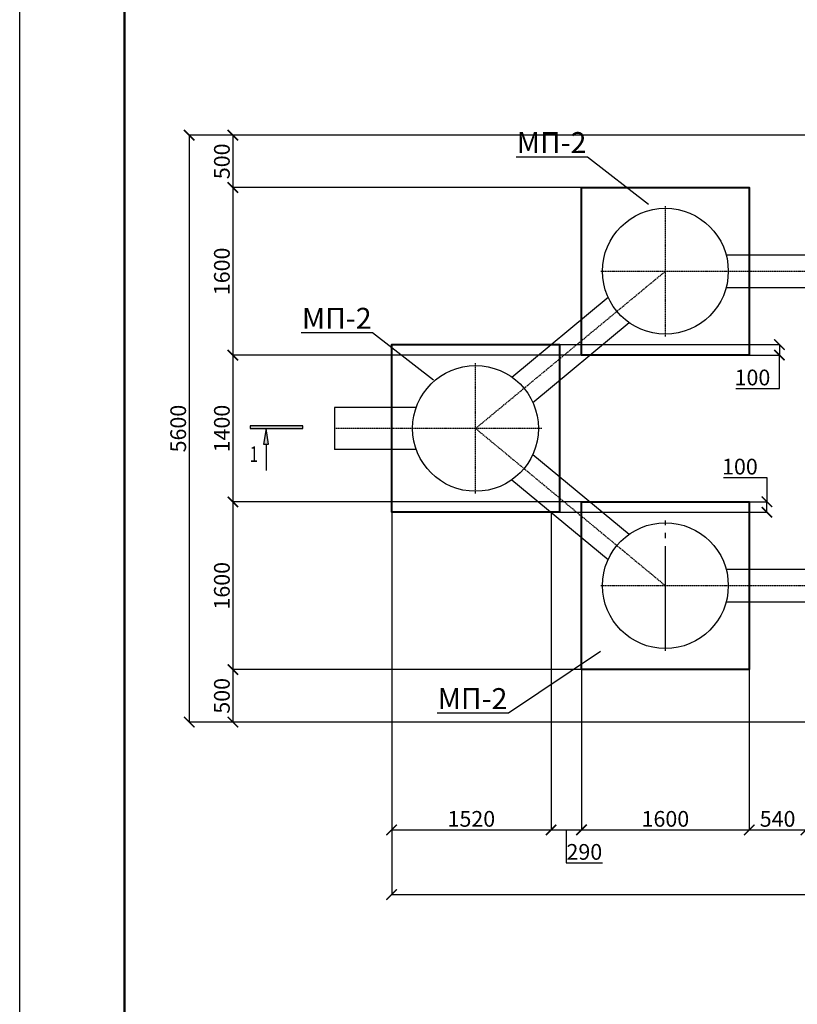
# Model space of a CAD drawing. Units: millimetres. Extents: x 318393 to 1966623831, y -306271 to 128463.
# Drawn here: x 1056381 to 1063796, y -296877 to -287482 of the extents above; entities that cross this region are included whole.
import ezdxf
from ezdxf import colors
from ezdxf.entities.mleader import LeaderData, LeaderLine
from ezdxf.enums import TextEntityAlignment as Align
from ezdxf.math import Vec2, Vec3

# ---------------------------------------------------------------- set-up
doc = ezdxf.new("R2010")
doc.units = ezdxf.units.MM
doc.linetypes.add('ACAD_ISO10W100', pattern=[18, 12, -3, 0, -3])
doc.linetypes.add('ГОСТ 2.303 5', pattern=[24, 20, -1.5, 1, -1.5])
doc.layers.add('A-GENM', color=13, linetype='Continuous')
doc.layers.add('Слой1', color=1, linetype='Continuous')
for name, color, linetype, lineweight in [('Razmeri', 134, 'Continuous', 25), ('Tonkaya 1', 253, 'Continuous', 25), ('основной 2', 7, 'Continuous', 40), ('тонкие', 250, 'Continuous', 13)]:
    doc.layers.add(name, color=color, linetype=linetype, lineweight=lineweight)
doc.styles.add('LGP_simplex', font='simplex.shx', dxfattribs={"width": 0.7})
doc.styles.add('стиль2', font='isocpeur.ttf', dxfattribs={"height": 200})
doc.styles.add('стиль3', font='isocpeur.ttf', dxfattribs={"height": 150})
doc.linetypes.add('ГОСТ 2.303 3', pattern='A,0.001,[1,GOST 2.303-68.shx,S=1,R=0,X=0,Y=0],-26', length=26.001)
doc.dimstyles.new('СГЕНЕРИР_СТИЛЬ__1', dxfattribs={"dimtxt": 220, "dimasz": 190, "dimexe": 0.18, "dimexo": 0, "dimgap": 0, "dimtad": 1, "dimtoh": 1, "dimdec": 0, "dimzin": 0, "dimdsep": 46, "dimtxsty": 'стиль2', "dimblk": 'ARCHTICK', "dimcen": 0.09, "dimclrd": 7, "dimclre": 7, "dimclrt": 7, "dimadec": 0, "dimazin": 0, "dimtfac": 1, "dimtdec": 0, "dimtmove": 0, "dimatfit": 3, "dimfxl": 1, "dimtolj": 1, "dimtzin": 0, "dimarcsym": 0})

# ---------------------------------------------------------------- blocks, each defined once
blk = doc.blocks.new('*U2497')
at = {"linetype": 'ByBlock', "lineweight": -2}
h = blk.add_hatch(color=0, dxfattribs=at)
h.paths.add_polyline_path([(325, -750), (325, -700), (25, -700)])
h.paths.add_polyline_path([(25, -700), (325, -700), (325, -650)])
h.paths.add_polyline_path([(25, 0), (-25, 0), (-25, -1000), (25, -1000)])
at = {"color": 0, "linetype": 'ByBlock', "lineweight": -2}
for p, q in [((25, 0), (-25, 0)), ((-25, 0), (-25, -1000)), ((25, -1000), (25, 0)), ((325, -650), (25, -700)), ((25, -700), (325, -750)), ((325, -750), (325, -650)), ((325, -700), (825, -700)), ((-25, -1000), (25, -1000))]:
    blk.add_line(p, q, dxfattribs=at)
at = {"color": 0, "linetype": 'ByBlock', "lineweight": -2, "style": 'LGP_simplex', "width": 0.7}
blk.add_attdef('ЗНАЧЕНИЕ_1', (697, 53448), '', height=300, dxfattribs=at)
blk.add_attdef('ЗНАЧЕНИЕ_2', text='', height=300, dxfattribs=at).set_placement((365, -1009), align=Align.TOP_LEFT)
blk = doc.blocks.new('_ArchTick')
at = {"color": 0, "linetype": 'ByBlock', "const_width": 0.15}
blk.add_lwpolyline([(-0.5, -0.5), (0.5, 0.5)], dxfattribs=at)
blk = doc.blocks.new('*D2608')
at = {"layer": 'DEFPOINTS', "color": 0, "transparency": 16777216}
for p in [(1059928.4, -292181.9), (1061448, -292181.9), (1061448, -295212.4)]:
    blk.add_point(p, dxfattribs=at)
at = {"layer": 'тонкие', "color": 7, "lineweight": -2, "transparency": 16777216}
for p, q in [((1059928.4, -292181.9), (1059928.4, -295212.6)), ((1061448, -292181.9), (1061448, -295212.6)), ((1059928.4, -295212.4), (1061448, -295212.4))]:
    blk.add_line(p, q, dxfattribs=at)
at = {"layer": 'тонкие', "color": 7, "lineweight": -2, "transparency": 16777216, "xscale": 100, "yscale": 100, "zscale": 100, "rotation": 180}
blk.add_blockref('_ArchTick', (1059928.4, -295212.4), dxfattribs=at)
at = {"layer": 'тонкие', "color": 7, "lineweight": -2, "transparency": 16777216, "xscale": 100, "yscale": 100, "zscale": 100}
blk.add_blockref('_ArchTick', (1061448, -295212.4), dxfattribs=at)
at = {"layer": 'тонкие', "color": 7, "transparency": 16777216, "insert": (1060688.2, -295107.4), "char_height": 150, "attachment_point": 5, "style": 'стиль3'}
blk.add_mtext('\\A1;1520', dxfattribs=at)
blk = doc.blocks.new('*D2609')
at = {"layer": 'DEFPOINTS', "color": 0, "transparency": 16777216}
for p in [(1061448, -292181.9), (1061738.4, -292218.9), (1061738.4, -295212.4)]:
    blk.add_point(p, dxfattribs=at)
at = {"layer": 'тонкие', "color": 7, "lineweight": -2, "transparency": 16777216}
for p, q in [((1061448, -292181.9), (1061448, -295212.6)), ((1061738.4, -292218.9), (1061738.4, -295212.6)), ((1061448, -295212.4), (1061738.4, -295212.4)), ((1061593.2, -295212.4), (1061593.2, -295527.6)), ((1061593.2, -295527.6), (1061938.2, -295527.6))]:
    blk.add_line(p, q, dxfattribs=at)
at = {"layer": 'тонкие', "color": 7, "lineweight": -2, "transparency": 16777216, "xscale": 100, "yscale": 100, "zscale": 100, "rotation": 180}
blk.add_blockref('_ArchTick', (1061448, -295212.4), dxfattribs=at)
at = {"layer": 'тонкие', "color": 7, "lineweight": -2, "transparency": 16777216, "xscale": 100, "yscale": 100, "zscale": 100}
blk.add_blockref('_ArchTick', (1061738.4, -295212.4), dxfattribs=at)
at = {"layer": 'тонкие', "color": 7, "transparency": 16777216, "insert": (1061765.7, -295422.6), "char_height": 150, "attachment_point": 5, "style": 'стиль3'}
blk.add_mtext('\\A1;290', dxfattribs=at)
blk = doc.blocks.new('*D2610')
at = {"layer": 'DEFPOINTS', "color": 0, "transparency": 16777216}
for p in [(1061738.4, -292218.9), (1063338.4, -293682.1), (1063338.4, -295212.4)]:
    blk.add_point(p, dxfattribs=at)
at = {"layer": 'тонкие', "color": 7, "lineweight": -2, "transparency": 16777216}
for p, q in [((1061738.4, -292218.9), (1061738.4, -295212.6)), ((1063338.4, -293682.1), (1063338.4, -295212.6)), ((1061738.4, -295212.4), (1063338.4, -295212.4))]:
    blk.add_line(p, q, dxfattribs=at)
at = {"layer": 'тонкие', "color": 7, "lineweight": -2, "transparency": 16777216, "xscale": 100, "yscale": 100, "zscale": 100, "rotation": 180}
blk.add_blockref('_ArchTick', (1061738.4, -295212.4), dxfattribs=at)
at = {"layer": 'тонкие', "color": 7, "lineweight": -2, "transparency": 16777216, "xscale": 100, "yscale": 100, "zscale": 100}
blk.add_blockref('_ArchTick', (1063338.4, -295212.4), dxfattribs=at)
at = {"layer": 'тонкие', "color": 7, "transparency": 16777216, "insert": (1062538.4, -295107.4), "char_height": 150, "attachment_point": 5, "style": 'стиль3'}
blk.add_mtext('\\A1;1600', dxfattribs=at)
blk = doc.blocks.new('*D2611')
at = {"layer": 'DEFPOINTS', "color": 0, "transparency": 16777216}
for p in [(1063338.4, -293682.1), (1063878.6, -293944.8), (1063878.6, -295212.4)]:
    blk.add_point(p, dxfattribs=at)
at = {"layer": 'тонкие', "color": 7, "lineweight": -2, "transparency": 16777216}
for p, q in [((1063338.4, -293682.1), (1063338.4, -295212.6)), ((1063878.6, -293944.8), (1063878.6, -295212.6)), ((1063338.4, -295212.4), (1063878.6, -295212.4))]:
    blk.add_line(p, q, dxfattribs=at)
at = {"layer": 'тонкие', "color": 7, "lineweight": -2, "transparency": 16777216, "xscale": 100, "yscale": 100, "zscale": 100, "rotation": 180}
blk.add_blockref('_ArchTick', (1063338.4, -295212.4), dxfattribs=at)
at = {"layer": 'тонкие', "color": 7, "lineweight": -2, "transparency": 16777216, "xscale": 100, "yscale": 100, "zscale": 100}
blk.add_blockref('_ArchTick', (1063878.6, -295212.4), dxfattribs=at)
at = {"layer": 'тонкие', "color": 7, "transparency": 16777216, "insert": (1063608.5, -295107.4), "char_height": 150, "attachment_point": 5, "style": 'стиль3'}
blk.add_mtext('\\A1;540', dxfattribs=at)
blk = doc.blocks.new('*D2617')
at = {"layer": 'DEFPOINTS', "color": 0, "transparency": 16777216}
for p in [(1059928.4, -294705), (1084628.6, -294705), (1084628.6, -295829.4)]:
    blk.add_point(p, dxfattribs=at)
at = {"layer": 'тонкие', "color": 7, "lineweight": -2, "transparency": 16777216}
for p, q in [((1059928.4, -294705), (1059928.4, -295829.6)), ((1084628.6, -294705), (1084628.6, -295829.6)), ((1059928.4, -295829.4), (1084628.6, -295829.4))]:
    blk.add_line(p, q, dxfattribs=at)
at = {"layer": 'тонкие', "color": 7, "lineweight": -2, "transparency": 16777216, "xscale": 100, "yscale": 100, "zscale": 100, "rotation": 180}
blk.add_blockref('_ArchTick', (1059928.4, -295829.4), dxfattribs=at)
at = {"layer": 'тонкие', "color": 7, "lineweight": -2, "transparency": 16777216, "xscale": 100, "yscale": 100, "zscale": 100}
blk.add_blockref('_ArchTick', (1084628.6, -295829.4), dxfattribs=at)
at = {"layer": 'тонкие', "color": 7, "transparency": 16777216, "insert": (1072278.5, -295724.4), "char_height": 150, "attachment_point": 5, "style": 'стиль3'}
blk.add_mtext('\\A1;24700', dxfattribs=at)
blk = doc.blocks.new('*D2625')
at = {"layer": 'DEFPOINTS', "color": 0, "transparency": 16777216}
for p in [(1061528.4, -290581.9), (1061738.3, -290682), (1063626.2, -290682)]:
    blk.add_point(p, dxfattribs=at)
at = {"layer": 'тонкие', "color": 7, "lineweight": -2, "transparency": 16777216}
for p, q in [((1061528.4, -290581.9), (1063626.4, -290581.9)), ((1063626.2, -290581.9), (1063626.2, -290682)), ((1061738.3, -290682), (1063626.4, -290682)), ((1063626.2, -291001), (1063626.2, -290682)), ((1063211.2, -291001), (1063626.2, -291001))]:
    blk.add_line(p, q, dxfattribs=at)
at = {"layer": 'тонкие', "color": 7, "lineweight": -2, "transparency": 16777216, "xscale": 100, "yscale": 100, "zscale": 100}
for p, rotation in [((1063626.2, -290581.9), 90), ((1063626.2, -290682), 270)]:
    blk.add_blockref('_ArchTick', p, dxfattribs=dict(at, rotation=rotation))
at = {"layer": 'тонкие', "color": 7, "transparency": 16777216, "insert": (1063368.7, -290896), "char_height": 150, "attachment_point": 5, "style": 'стиль3'}
blk.add_mtext('\\A1;100', dxfattribs=at)
blk = doc.blocks.new('*D2626')
at = {"layer": 'DEFPOINTS', "color": 0, "transparency": 16777216}
for p in [(1061738.4, -292082.1), (1063506.8, -292082.1), (1061528.4, -292181.9)]:
    blk.add_point(p, dxfattribs=at)
at = {"layer": 'тонкие', "color": 7, "lineweight": -2, "transparency": 16777216}
for p, q in [((1063091.8, -291851.4), (1063506.8, -291851.4)), ((1063506.8, -291851.4), (1063506.8, -292082.1)), ((1061738.4, -292082.1), (1063507, -292082.1)), ((1063506.8, -292181.9), (1063506.8, -292082.1)), ((1061528.4, -292181.9), (1063507, -292181.9))]:
    blk.add_line(p, q, dxfattribs=at)
at = {"layer": 'тонкие', "color": 7, "lineweight": -2, "transparency": 16777216, "xscale": 100, "yscale": 100, "zscale": 100}
for p, rotation in [((1063506.8, -292082.1), 90), ((1063506.8, -292181.9), 270)]:
    blk.add_blockref('_ArchTick', p, dxfattribs=dict(at, rotation=rotation))
at = {"layer": 'тонкие', "color": 7, "transparency": 16777216, "insert": (1063249.3, -291746.4), "char_height": 150, "attachment_point": 5, "style": 'стиль3'}
blk.add_mtext('\\A1;100', dxfattribs=at)
blk = doc.blocks.new('*D2630')
at = {"layer": 'DEFPOINTS', "color": 0, "transparency": 16777216}
for p in [(1063878.4, -288583.5), (1058414.2, -289083.5), (1063338.4, -289083.5)]:
    blk.add_point(p, dxfattribs=at)
at = {"layer": 'тонкие', "color": 7, "lineweight": -2, "transparency": 16777216}
for p, q in [((1063878.4, -288583.5), (1058414, -288583.5)), ((1058414.2, -288583.5), (1058414.2, -289083.5)), ((1063338.4, -289083.5), (1058414, -289083.5))]:
    blk.add_line(p, q, dxfattribs=at)
at = {"layer": 'тонкие', "color": 7, "lineweight": -2, "transparency": 16777216, "xscale": 100, "yscale": 100, "zscale": 100}
for p, rotation in [((1058414.2, -288583.5), 90), ((1058414.2, -289083.5), 270)]:
    blk.add_blockref('_ArchTick', p, dxfattribs=dict(at, rotation=rotation))
at = {"layer": 'тонкие', "color": 7, "transparency": 16777216, "insert": (1058309.2, -288833.5), "char_height": 150, "attachment_point": 5, "rotation": 90, "style": 'стиль3'}
blk.add_mtext('\\A1;500', dxfattribs=at)
blk = doc.blocks.new('*D2631')
at = {"layer": 'DEFPOINTS', "color": 0, "transparency": 16777216}
for p in [(1063338.4, -289083.5), (1058414.2, -290683.5), (1061738.4, -290683.5)]:
    blk.add_point(p, dxfattribs=at)
at = {"layer": 'тонкие', "color": 7, "lineweight": -2, "transparency": 16777216}
for p, q in [((1063338.4, -289083.5), (1058414, -289083.5)), ((1058414.2, -289083.5), (1058414.2, -290683.5)), ((1061738.4, -290683.5), (1058414, -290683.5))]:
    blk.add_line(p, q, dxfattribs=at)
at = {"layer": 'тонкие', "color": 7, "lineweight": -2, "transparency": 16777216, "xscale": 100, "yscale": 100, "zscale": 100}
for p, rotation in [((1058414.2, -289083.5), 90), ((1058414.2, -290683.5), 270)]:
    blk.add_blockref('_ArchTick', p, dxfattribs=dict(at, rotation=rotation))
at = {"layer": 'тонкие', "color": 7, "transparency": 16777216, "insert": (1058309.2, -289883.5), "char_height": 150, "attachment_point": 5, "rotation": 90, "style": 'стиль3'}
blk.add_mtext('\\A1;1600', dxfattribs=at)
blk = doc.blocks.new('*D2632')
at = {"layer": 'DEFPOINTS', "color": 0, "transparency": 16777216}
for p in [(1061738.4, -290683.5), (1058414.2, -292083.4), (1061738.4, -292083.4)]:
    blk.add_point(p, dxfattribs=at)
at = {"layer": 'тонкие', "color": 7, "lineweight": -2, "transparency": 16777216}
for p, q in [((1061738.4, -290683.5), (1058414, -290683.5)), ((1058414.2, -290683.5), (1058414.2, -292083.4)), ((1061738.4, -292083.4), (1058414, -292083.4))]:
    blk.add_line(p, q, dxfattribs=at)
at = {"layer": 'тонкие', "color": 7, "lineweight": -2, "transparency": 16777216, "xscale": 100, "yscale": 100, "zscale": 100}
for p, rotation in [((1058414.2, -290683.5), 90), ((1058414.2, -292083.4), 270)]:
    blk.add_blockref('_ArchTick', p, dxfattribs=dict(at, rotation=rotation))
at = {"layer": 'тонкие', "color": 7, "transparency": 16777216, "insert": (1058309.2, -291383.5), "char_height": 150, "attachment_point": 5, "rotation": 90, "style": 'стиль3'}
blk.add_mtext('\\A1;1400', dxfattribs=at)
blk = doc.blocks.new('*D2633')
at = {"layer": 'DEFPOINTS', "color": 0, "transparency": 16777216}
for p in [(1061738.4, -292083.4), (1058414.2, -293683.4), (1061738.4, -293683.4)]:
    blk.add_point(p, dxfattribs=at)
at = {"layer": 'тонкие', "color": 7, "lineweight": -2, "transparency": 16777216}
for p, q in [((1061738.4, -292083.4), (1058414, -292083.4)), ((1058414.2, -292083.4), (1058414.2, -293683.4)), ((1061738.4, -293683.4), (1058414, -293683.4))]:
    blk.add_line(p, q, dxfattribs=at)
at = {"layer": 'тонкие', "color": 7, "lineweight": -2, "transparency": 16777216, "xscale": 100, "yscale": 100, "zscale": 100}
for p, rotation in [((1058414.2, -292083.4), 90), ((1058414.2, -293683.4), 270)]:
    blk.add_blockref('_ArchTick', p, dxfattribs=dict(at, rotation=rotation))
at = {"layer": 'тонкие', "color": 7, "transparency": 16777216, "insert": (1058309.2, -292883.4), "char_height": 150, "attachment_point": 5, "rotation": 90, "style": 'стиль3'}
blk.add_mtext('\\A1;1600', dxfattribs=at)
blk = doc.blocks.new('*D2629')
at = {"layer": 'DEFPOINTS', "color": 0, "transparency": 16777216}
for p in [(1061738.4, -293683.4), (1058414.2, -294183.5), (1063878.4, -294183.5)]:
    blk.add_point(p, dxfattribs=at)
at = {"layer": 'тонкие', "color": 7, "lineweight": -2, "transparency": 16777216}
for p, q in [((1061738.4, -293683.4), (1058414, -293683.4)), ((1058414.2, -293683.4), (1058414.2, -294183.5)), ((1063878.4, -294183.5), (1058414, -294183.5))]:
    blk.add_line(p, q, dxfattribs=at)
at = {"layer": 'тонкие', "color": 7, "lineweight": -2, "transparency": 16777216, "xscale": 100, "yscale": 100, "zscale": 100}
for p, rotation in [((1058414.2, -293683.4), 90), ((1058414.2, -294183.5), 270)]:
    blk.add_blockref('_ArchTick', p, dxfattribs=dict(at, rotation=rotation))
at = {"layer": 'тонкие', "color": 7, "transparency": 16777216, "insert": (1058309.2, -293933.5), "char_height": 150, "attachment_point": 5, "rotation": 90, "style": 'стиль3'}
blk.add_mtext('\\A1;500', dxfattribs=at)
blk = doc.blocks.new('*D2628')
at = {"layer": 'DEFPOINTS', "color": 0, "transparency": 16777216}
for p in [(1059528.2, -288583.5), (1057997.7, -294183.5), (1059528.2, -294183.5)]:
    blk.add_point(p, dxfattribs=at)
at = {"layer": 'тонкие', "color": 7, "lineweight": -2, "transparency": 16777216}
for p, q in [((1059528.2, -288583.5), (1057997.5, -288583.5)), ((1057997.7, -288583.5), (1057997.7, -294183.5)), ((1059528.2, -294183.5), (1057997.5, -294183.5))]:
    blk.add_line(p, q, dxfattribs=at)
at = {"layer": 'тонкие', "color": 7, "lineweight": -2, "transparency": 16777216, "xscale": 100, "yscale": 100, "zscale": 100}
for p, rotation in [((1057997.7, -288583.5), 90), ((1057997.7, -294183.5), 270)]:
    blk.add_blockref('_ArchTick', p, dxfattribs=dict(at, rotation=rotation))
at = {"layer": 'тонкие', "color": 7, "transparency": 16777216, "insert": (1057892.7, -291383.5), "char_height": 150, "attachment_point": 5, "rotation": 90, "style": 'стиль3'}
blk.add_mtext('\\A1;5600', dxfattribs=at)

msp = doc.modelspace()

# ---------------------------------------------------------------- linework, layer by layer
at = {"lineweight": 50}
msp.add_line((1057381.2, -306021.4), (1057381.2, -276821.4), dxfattribs=at)
at = {"linetype": 'ГОСТ 2.303 5', "ltscale": 50}
msp.add_line((1062538.4, -293503.9), (1062538.4, -292260.3), dxfattribs=at)
at = {"layer": 'A-GENM', "ltscale": 100}
for p, q in [((1063117.3, -289724.5), (1064278.4, -289724.5)), ((1064278.4, -290039.5), (1063117.3, -290039.5)), ((1061074.2, -290891.6), (1061992.4, -290130.8)), ((1061992.4, -290130.8), (1061992.4, -290130.8)), ((1061274.4, -291133.1), (1062192.5, -290372.3)), ((1060162.1, -291183.5), (1059384.7, -291183.5)), ((1060162.1, -291583.5), (1059384.7, -291583.5)), ((1061274.4, -291630.7), (1062192.5, -292391.6)), ((1061074.2, -291872.2), (1061992.4, -292633)), ((1063117.3, -292724.5), (1064278.4, -292724.5)), ((1064278.4, -293039.5), (1063117.3, -293039.5))]:
    msp.add_line(p, q, dxfattribs=at)
at = {"layer": 'A-GENM', "linetype": 'ГОСТ 2.303 3', "ltscale": 15}
msp.add_line((1059384.7, -291183.5), (1059384.7, -291583.5), dxfattribs=at)
at = {"layer": 'A-GENM', "ltscale": 100}
for centre in [(1062538.4, -289882), (1060728.4, -291381.9), (1062538.4, -292882)]:
    msp.add_circle(centre, 600, dxfattribs=at)
at = {"layer": 'Tonkaya 1'}
msp.add_line((1056381.2, -306271.4), (1056381.2, -276571.4), dxfattribs=at)
at = {"layer": 'основной 2'}
for points in [[(1063338.3, -290682), (1061738.3, -290682), (1061738.3, -289082), (1063338.3, -289082)], [(1061528.4, -292181.9), (1059928.4, -292181.9), (1059928.4, -290581.9), (1061528.4, -290581.9)], [(1063338.4, -293682.1), (1061738.4, -293682.1), (1061738.4, -292082.1), (1063338.4, -292082.1)]]:
    msp.add_lwpolyline(points, close=True, dxfattribs=at)
at = {"layer": 'Слой1', "linetype": 'ACAD_ISO10W100'}
for p, q in [((1062538.4, -290503.9), (1062538.4, -289260.2)), ((1060728.4, -291381.9), (1062538.4, -289882)), ((1061921.7, -289882), (1082689.5, -289883.6)), ((1060728.4, -292003.7), (1060728.4, -290760.1)), ((1061360, -291381.9), (1059394.5, -291381.9)), ((1060728.4, -291381.9), (1062538.4, -292881.8)), ((1061921.7, -292882), (1082689.5, -292883.6))]:
    msp.add_line(p, q, dxfattribs=at)

# ---------------------------------------------------------------- block references
at = {"layer": 'Razmeri'}
ref = msp.add_blockref('*U2497', (1059080.2, -291371), dxfattribs=dict(at, xscale=0.5, yscale=0.5, zscale=0.5, rotation=270))
ref.add_attrib('ЗНАЧЕНИЕ_2', '1', dxfattribs={"layer": '0', "color": 0, "linetype": 'ByBlock', "lineweight": -2, "height": 150, "style": 'LGP_simplex', "width": 0.7}).set_placement((1058575.4, -291553.5), align=Align.TOP_LEFT)

# ---------------------------------------------------------------- dimensions: what is measured, and where the dimension line sits
at = {"layer": 'тонкие'}
for base, p1, p2, picture, middle in [((1057997.7, -294183.5), (1059528.2, -288583.5), (1059528.2, -294183.5), '*D2628', (1057892.7, -291383.5)), ((1058414.2, -289083.5), (1063878.4, -288583.5), (1063338.4, -289083.5), '*D2630', (1058309.2, -288833.5)), ((1058414.2, -290683.5), (1063338.4, -289083.5), (1061738.4, -290683.5), '*D2631', (1058309.2, -289883.5)), ((1058414.2, -292083.4), (1061738.4, -290683.5), (1061738.4, -292083.4), '*D2632', (1058309.2, -291383.5)), ((1058414.2, -293683.4), (1061738.4, -292083.4), (1061738.4, -293683.4), '*D2633', (1058309.2, -292883.4)), ((1058414.2, -294183.5), (1061738.4, -293683.4), (1063878.4, -294183.5), '*D2629', (1058309.2, -293933.5))]:
    dim = msp.add_linear_dim(base=base, p1=p1, p2=p2, angle=90, dimstyle='СГЕНЕРИР_СТИЛЬ__1', override={"dimtxt": 500, "dimasz": 100, "dimgap": 30, "dimtxsty": 'стиль3', "dimtmove": 1}, dxfattribs=at)
    dim.commit()
    dim.dimension.update_dxf_attribs({"geometry": picture, "text_midpoint": middle})
for base, p1, p2, picture, middle in [((1063626.2, -290682), (1061528.4, -290581.9), (1061738.3, -290682), '*D2625', (1063522.5, -291001)), ((1063506.8, -292082.1), (1061528.4, -292181.9), (1061738.4, -292082.1), '*D2626', (1063490.7, -291851.4))]:
    dim = msp.add_linear_dim(base=base, p1=p1, p2=p2, angle=90, dimstyle='СГЕНЕРИР_СТИЛЬ__1', override={"dimtxt": 500, "dimasz": 100, "dimgap": 30, "dimtxsty": 'стиль3', "dimtmove": 1}, dxfattribs=at)
    dim.commit()
    dim.dimension.update_dxf_attribs({"geometry": picture, "text_midpoint": middle, "dimtype": 160})
for base, p1, p2, picture, middle in [((1061448, -295212.4), (1059928.4, -292181.9), (1061448, -292181.9), '*D2608', (1060688.2, -295107.4)), ((1061738.4, -295212.4), (1061448, -292181.9), (1061738.4, -292218.9), '*D2609', (1061623.2, -295422.6)), ((1063338.4, -295212.4), (1061738.4, -292218.9), (1063338.4, -293682.1), '*D2610', (1062538.4, -295107.4)), ((1063878.6, -295212.4), (1063338.4, -293682.1), (1063878.6, -293944.8), '*D2611', (1063608.5, -295107.4)), ((1084628.6, -295829.4), (1059928.4, -294705), (1084628.6, -294705), '*D2617', (1072278.5, -295724.4))]:
    dim = msp.add_linear_dim(base=base, p1=p1, p2=p2, dimstyle='СГЕНЕРИР_СТИЛЬ__1', override={"dimtxt": 500, "dimasz": 100, "dimgap": 30, "dimtxsty": 'стиль3', "dimtmove": 1}, dxfattribs=at)
    dim.commit()
    dim.dimension.update_dxf_attribs({"geometry": picture, "text_midpoint": middle})

# ---------------------------------------------------------------- leaders
ml = msp.add_multileader_mtext('Standard', dxfattribs=at)
ml.set_content('МП-2', color=256, style='стиль2')
ml.set_leader_properties()
ml.build(insert=Vec2(0, 0))
ml.multileader.update_dxf_attribs({"text_left_attachment_type": 6, "text_right_attachment_type": 6})
ctx = ml.context
ctx.base_point, ctx.char_height, ctx.plane_origin = Vec3(1061203.5, -288794.5), 200, Vec3(1062379.3, -289247.1)
ctx.left_attachment, ctx.right_attachment, ctx.text_align_type = 6, 6, 2
notes = []
notes.append((ctx, [(0, (1, 1, 0), (1061795.5, -288794.5), (-1, 0), 8, [(0, [(1062379.3, -289247.1)], 0, [])])]))
ctx.mtext.insert, ctx.mtext.alignment, ctx.mtext.flow_direction = Vec3(1061785.5, -288554.5), 3, 5
ml = msp.add_multileader_mtext('Standard', dxfattribs=at)
ml.set_content('МП-2', color=256, style='стиль2')
ml.set_leader_properties()
ml.build(insert=Vec2(0, 0))
ml.multileader.update_dxf_attribs({"text_left_attachment_type": 6, "text_right_attachment_type": 6})
ctx = ml.context
ctx.base_point, ctx.char_height, ctx.plane_origin = Vec3(1059155, -290471.5), 200, Vec3(1060330.7, -290924.1)
ctx.left_attachment, ctx.right_attachment, ctx.text_align_type = 6, 6, 2
notes.append((ctx, [(0, (1, 1, 0), (1059747, -290471.5), (-1, 0), 8, [(0, [(1060330.7, -290924.1)], 0, [])])]))
ctx.mtext.insert, ctx.mtext.alignment, ctx.mtext.flow_direction = Vec3(1059737, -290231.5), 3, 5
ml = msp.add_multileader_mtext('Standard', dxfattribs=at)
ml.set_content('МП-2', color=256, style='стиль2')
ml.set_leader_properties()
ml.build(insert=Vec2(0, 0))
ml.multileader.update_dxf_attribs({"text_left_attachment_type": 6, "text_right_attachment_type": 6})
ctx = ml.context
ctx.base_point, ctx.char_height, ctx.plane_origin = Vec3(1060449.9, -294100.1), 200, Vec3(1061625.7, -294552.7)
ctx.left_attachment, ctx.right_attachment, ctx.text_align_type = 6, 6, 2
notes.append((ctx, [(0, (1, 1, 0), (1061041.9, -294100.1), (-1, 0), 8, [(0, [(1061922.5, -293508.1)], 0, [])])]))
ctx.mtext.insert, ctx.mtext.alignment, ctx.mtext.flow_direction = Vec3(1061031.9, -293860.1), 3, 5
for ctx, leaders in notes:
    for number, flags, end, landing, length, lines in leaders:
        leader = LeaderData()
        leader.index, (leader.has_last_leader_line, leader.has_dogleg_vector, leader.attachment_direction) = number, flags
        leader.last_leader_point, leader.dogleg_vector, leader.dogleg_length = Vec3(end), Vec3(landing), length
        for number, points, colour, breaks in lines:
            line = LeaderLine()
            line.index, line.vertices, line.color, line.breaks = number, Vec3.list(points), colors.encode_raw_color(colour), breaks
            leader.lines.append(line)
        ctx.leaders.append(leader)

doc.saveas('drawing.dxf')
